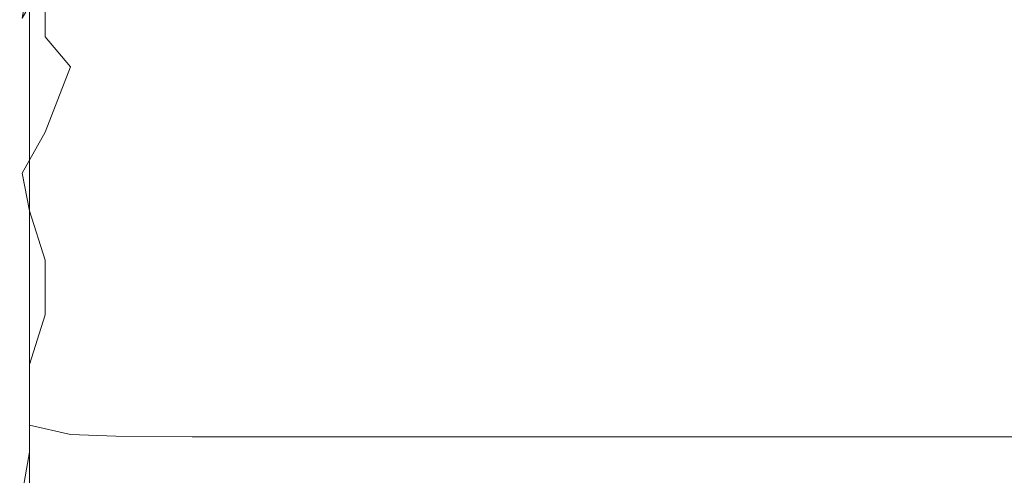
# Model space of a CAD drawing. Extents: x -700 to 700, y -70 to 40.
# Drawn here: x -630 to -628, y 21 to 22 of the extents above; entities that cross this region are included whole.
import ezdxf

# ---------------------------------------------------------------- set-up
doc = ezdxf.new("R2010")
doc.units = 0
doc.header["$LTSCALE"] = 500
doc.header["$MEASUREMENT"] = 0
doc.layers.add('NOVOTERM_USZCZELKA', color=7, linetype='Continuous')

msp = doc.modelspace()

# ---------------------------------------------------------------- linework, layer by layer
at = {"layer": 'NOVOTERM_USZCZELKA', "lineweight": 0}
for points, invisible_edges in [([(-629.9999, 22.6046, 7.0826), (-629.9999, 22.4097, 7.053), (-629.9999, 21.7032, 7.8885), (-629.9999, 21.9, 7.9369)], 15), ([(-629.9999, 21.7085, 8.8825), (-629.9999, 21.8597, 9.0924), (-629.9999, 22.4342, 8.3176), (-629.9999, 22.2992, 8.1263)], 15), ([(-629.9999, 22.4097, 7.053), (-629.9999, 22.2431, 7.0353), (-629.9999, 21.5401, 7.8504), (-629.9999, 21.7032, 7.8885)], 15), ([(-629.9999, 22.2992, 8.1263), (-629.9999, 22.1099, 8.0078), (-629.9999, 21.5, 8.7483), (-629.9999, 21.7085, 8.8825)], 15), ([(-629.9999, 22.1297, 7.0126), (-629.9999, 21.4311, 7.8105), (-629.9999, 21.5401, 7.8504), (-629.9999, 22.2431, 7.0353)], 15), ([(-629.9999, 22.1931, 9.7162), (-629.9999, 22.0933, 9.542), (-629.9999, 21.7034, 10.1537), (-629.9999, 21.8563, 10.3011)], 15), ([(-629.975, 22.0176, 6.9647), (-629.975, 21.3284, 7.738), (-629.9999, 21.4311, 7.8105), (-629.9999, 22.1297, 7.0126)], 14), ([(-629.9999, 22.1099, 8.0078), (-629.9999, 21.9, 7.9369), (-629.9999, 21.278, 8.6565), (-629.9999, 21.5, 8.7483)], 15), ([(-629.9999, 22.0933, 9.542), (-629.9999, 21.9793, 9.3287), (-629.9999, 21.5381, 9.9576), (-629.9999, 21.7034, 10.1537)], 15), ([(-629.975, 22.0176, 6.9647), (-629.873, 21.9839, 6.9344), (-629.873, 21.3007, 7.6955), (-629.975, 21.3284, 7.738)], 15), ([(-629.9999, 21.8597, 9.0924), (-629.9999, 21.3897, 9.7105), (-629.9999, 21.5381, 9.9576), (-629.9999, 21.9793, 9.3287)], 15), ([(-629.873, 21.9839, 6.9344), (-629.759, 21.9776, 6.9287), (-629.759, 21.2955, 7.6876), (-629.873, 21.3007, 7.6955)], 15), ([(-629.759, 21.9776, 6.9287), (-629.568, 21.9755, 6.9268), (-629.568, 21.2937, 7.6849), (-629.759, 21.2955, 7.6876)], 15), ([(-629.568, 21.9755, 6.9268), (-629.277, 21.9755, 6.9268), (-629.277, 21.2937, 7.6849), (-629.568, 21.2937, 7.6849)], 15), ([(-629.277, 21.9755, 6.9268), (-628.859, 21.9755, 6.9268), (-628.859, 21.2937, 7.6849), (-629.277, 21.2937, 7.6849)], 15), ([(-628.859, 21.9755, 6.9268), (-623.5189, 21.9755, 6.9268), (-623.5189, 21.2937, 7.6849), (-628.859, 21.2937, 7.6849)], 15), ([(-629.9999, 21.9673, 10.4025), (-629.9999, 21.8563, 10.3011), (-629.9999, 21.6458, 10.7454), (-629.9999, 21.7876, 10.8237)], 15), ([(-629.9999, 21.9, 7.9369), (-629.9999, 21.7032, 7.8885), (-629.9999, 21.086, 8.5742), (-629.9999, 21.278, 8.6565)], 15), ([(-629.994, 21.8814, 10.8751), (-629.9999, 21.7876, 10.8237), (-629.9999, 21.6991, 11.1463), (-629.975, 21.8629, 11.2072)], 7), ([(-629.975, 21.8629, 11.2072), (-629.9999, 21.6991, 11.1463), (-629.9999, 21.6571, 11.4171), (-629.994, 21.7631, 11.4408)], 7), ([(-629.9999, 21.7085, 8.8825), (-629.9999, 21.2188, 9.4764), (-629.9999, 21.3897, 9.7105), (-629.9999, 21.8597, 9.0924)], 15), ([(-629.9999, 21.8563, 10.3011), (-629.9999, 21.7034, 10.1537), (-629.9999, 21.4442, 10.6336), (-629.9999, 21.6458, 10.7454)], 15), ([(-629.994, 21.7251, 11.6972), (-629.936, 21.8277, 11.7178), (-629.936, 21.8625, 11.4698), (-629.994, 21.7631, 11.4408)], 9), ([(-629.994, 21.6775, 12.0419), (-629.936, 21.7824, 12.0555), (-629.936, 21.8277, 11.7178), (-629.994, 21.7251, 11.6972)], 13), ([(-629.936, 21.716, 12.5727), (-629.759, 21.7508, 12.576), (-629.759, 21.8167, 12.061), (-629.936, 21.7824, 12.0555)], 15), ([(-629.759, 21.7508, 12.576), (-629.568, 21.7547, 12.5764), (-629.568, 21.8205, 12.0616), (-629.759, 21.8167, 12.061)], 15), ([(-629.568, 21.7547, 12.5764), (-629.277, 21.7547, 12.5764), (-629.277, 21.8205, 12.0616), (-629.568, 21.8205, 12.0616)], 15), ([(-629.277, 21.7547, 12.5764), (-628.859, 21.7547, 12.5764), (-628.859, 21.8205, 12.0616), (-629.277, 21.8205, 12.0616)], 15), ([(-628.859, 21.7547, 12.5764), (-623.5189, 21.7547, 12.5764), (-623.5189, 21.8205, 12.0616), (-628.859, 21.8205, 12.0616)], 15), ([(-629.9999, 21.7876, 10.8237), (-629.9999, 21.6458, 10.7454), (-629.9999, 21.5425, 11.093), (-629.9999, 21.6991, 11.1463)], 15), ([(-629.994, 21.61, 12.5646), (-629.936, 21.716, 12.5727), (-629.936, 21.7824, 12.0555), (-629.994, 21.6775, 12.0419)], 13), ([(-629.9999, 21.6167, 11.6827), (-629.994, 21.7251, 11.6972), (-629.994, 21.7631, 11.4408), (-629.9999, 21.6571, 11.4171)], 15), ([(-629.759, 21.6527, 13.3607), (-629.568, 21.6566, 13.3608), (-629.568, 21.7547, 12.5764), (-629.759, 21.7508, 12.576)], 15), ([(-629.568, 21.6566, 13.3608), (-629.277, 21.6566, 13.3608), (-629.277, 21.7547, 12.5764), (-629.568, 21.7547, 12.5764)], 15), ([(-629.277, 21.6566, 13.3608), (-628.859, 21.6566, 13.3608), (-628.859, 21.7547, 12.5764), (-629.277, 21.7547, 12.5764)], 15), ([(-628.859, 21.6566, 13.3608), (-623.5189, 21.6566, 13.3608), (-623.5189, 21.7547, 12.5764), (-628.859, 21.7547, 12.5764)], 15), ([(-629.873, 21.6411, 13.3601), (-629.759, 21.6527, 13.3607), (-629.759, 21.7508, 12.576), (-629.936, 21.716, 12.5727)], 15), ([(-629.9999, 21.568, 12.0336), (-629.994, 21.6775, 12.0419), (-629.994, 21.7251, 11.6972), (-629.9999, 21.6167, 11.6827)], 15), ([(-629.9999, 21.7085, 8.8825), (-629.9999, 21.5, 8.7483), (-629.9999, 20.9861, 9.3194), (-629.9999, 21.2188, 9.4764)], 15), ([(-629.9999, 21.7034, 10.1537), (-629.9999, 21.5381, 9.9576), (-629.9999, 21.1394, 10.5183), (-629.9999, 21.4442, 10.6336)], 15), ([(-629.9999, 21.7032, 7.8885), (-629.9999, 21.5401, 7.8504), (-629.9999, 20.9348, 8.5007), (-629.9999, 21.086, 8.5742)], 15), ([(-629.994, 21.5124, 13.355), (-629.873, 21.6411, 13.3601), (-629.936, 21.716, 12.5727), (-629.994, 21.61, 12.5646)], 13), ([(-629.9999, 21.6991, 11.1463), (-629.9999, 21.5425, 11.093), (-629.9999, 21.4949, 11.3858), (-629.9999, 21.6571, 11.4171)], 15), ([(-629.9999, 21.5009, 12.5602), (-629.994, 21.61, 12.5646), (-629.994, 21.6775, 12.0419), (-629.9999, 21.568, 12.0336)], 15), ([(-629.9999, 21.4516, 11.666), (-629.9999, 21.6167, 11.6827), (-629.9999, 21.6571, 11.4171), (-629.9999, 21.4949, 11.3858)], 15), ([(-629.936, 21.4775, 14.5042), (-629.759, 21.5115, 14.5048), (-629.759, 21.6527, 13.3607), (-629.873, 21.6411, 13.3601)], 15), ([(-629.759, 21.5115, 14.5048), (-629.568, 21.5153, 14.5049), (-629.568, 21.6566, 13.3608), (-629.759, 21.6527, 13.3607)], 15), ([(-629.568, 21.5153, 14.5049), (-629.277, 21.5153, 14.5049), (-629.277, 21.6566, 13.3608), (-629.568, 21.6566, 13.3608)], 15), ([(-629.277, 21.5153, 14.5049), (-628.859, 21.5153, 14.5049), (-628.859, 21.6566, 13.3608), (-629.277, 21.6566, 13.3608)], 15), ([(-628.859, 21.5153, 14.5049), (-623.5189, 21.5153, 14.5049), (-623.5189, 21.6566, 13.3608), (-628.859, 21.6566, 13.3608)], 15), ([(-629.9999, 21.5425, 11.093), (-629.9999, 21.6458, 10.7454), (-629.9999, 21.4442, 10.6336), (-629.9999, 21.318, 11.0197)], 15), ([(-629.994, 21.3747, 14.5026), (-629.936, 21.4775, 14.5042), (-629.873, 21.6411, 13.3601), (-629.994, 21.5124, 13.355)], 12), ([(-629.9999, 21.4023, 12.0254), (-629.9999, 21.568, 12.0336), (-629.9999, 21.6167, 11.6827), (-629.9999, 21.4516, 11.666)], 15), ([(-629.9999, 21.4052, 13.3527), (-629.994, 21.5124, 13.355), (-629.994, 21.61, 12.5646), (-629.9999, 21.5009, 12.5602)], 15), ([(-629.9999, 21.3369, 12.5564), (-629.9999, 21.5009, 12.5602), (-629.9999, 21.568, 12.0336), (-629.9999, 21.4023, 12.0254)], 15), ([(-629.9999, 21.4949, 11.3858), (-629.9999, 21.5425, 11.093), (-629.9999, 21.318, 11.0197), (-629.9999, 21.2626, 11.3463)], 15), ([(-629.9999, 21.4311, 7.8105), (-629.9999, 20.8349, 8.4359), (-629.9999, 20.9348, 8.5007), (-629.9999, 21.5401, 7.8504)], 15), ([(-629.9999, 21.3897, 9.7105), (-629.9999, 21.0016, 10.1627), (-629.9999, 21.1394, 10.5183), (-629.9999, 21.5381, 9.9576)], 15), ([(-629.9999, 21.271, 14.5017), (-629.994, 21.3747, 14.5026), (-629.994, 21.5124, 13.355), (-629.9999, 21.4052, 13.3527)], 15), ([(-629.873, 21.3384, 15.8266), (-629.759, 21.3493, 15.8266), (-629.759, 21.5115, 14.5048), (-629.936, 21.4775, 14.5042)], 15), ([(-629.759, 21.3493, 15.8266), (-629.568, 21.353, 15.8266), (-629.568, 21.5153, 14.5049), (-629.759, 21.5115, 14.5048)], 15), ([(-629.568, 21.353, 15.8266), (-629.277, 21.353, 15.8266), (-629.277, 21.5153, 14.5049), (-629.568, 21.5153, 14.5049)], 15), ([(-629.277, 21.353, 15.8266), (-628.859, 21.353, 15.8266), (-628.859, 21.5153, 14.5049), (-629.277, 21.5153, 14.5049)], 15), ([(-628.859, 21.353, 15.8266), (-623.5189, 21.353, 15.8266), (-623.5189, 21.5153, 14.5049), (-628.859, 21.5153, 14.5049)], 15), ([(-629.9999, 21.2451, 13.3508), (-629.9999, 21.4052, 13.3527), (-629.9999, 21.5009, 12.5602), (-629.9999, 21.3369, 12.5564)], 15), ([(-629.9999, 21.5, 8.7483), (-629.9999, 21.278, 8.6565), (-629.9999, 20.7511, 9.1945), (-629.9999, 20.9861, 9.3194)], 15), ([(-629.9999, 21.2626, 11.3463), (-629.9999, 21.2157, 11.6474), (-629.9999, 21.4516, 11.666), (-629.9999, 21.4949, 11.3858)], 15), ([(-629.975, 21.28, 15.8263), (-629.873, 21.3384, 15.8266), (-629.936, 21.4775, 14.5042), (-629.994, 21.3747, 14.5026)], 7), ([(-629.9999, 21.2157, 11.6474), (-629.9999, 21.1667, 12.0183), (-629.9999, 21.4023, 12.0254), (-629.9999, 21.4516, 11.666)], 15), ([(-629.9999, 21.318, 11.0197), (-629.9999, 21.4442, 10.6336), (-629.9999, 21.1394, 10.5183), (-629.9999, 21.0356, 10.9808)], 15), ([(-629.975, 21.3284, 7.738), (-629.975, 20.7432, 8.3362), (-629.9999, 20.8349, 8.4359), (-629.9999, 21.4311, 7.8105)], 14), ([(-629.9999, 21.1167, 14.5009), (-629.9999, 21.271, 14.5017), (-629.9999, 21.4052, 13.3527), (-629.9999, 21.2451, 13.3508)], 15), ([(-629.9999, 21.1667, 12.0183), (-629.9999, 21.1048, 12.554), (-629.9999, 21.3369, 12.5564), (-629.9999, 21.4023, 12.0254)], 15), ([(-629.9999, 21.2188, 9.4764), (-629.9999, 20.8314, 9.9201), (-629.9999, 21.0016, 10.1627), (-629.9999, 21.3897, 9.7105)], 15), ([(-629.994, 21.3747, 14.5026), (-629.9999, 21.271, 14.5017), (-629.9999, 21.1184, 15.8258), (-629.975, 21.28, 15.8263)], 15), ([(-629.9999, 21.1048, 12.554), (-629.9999, 21.0194, 13.3496), (-629.9999, 21.2451, 13.3508), (-629.9999, 21.3369, 12.5564)], 15), ([(-629.975, 21.28, 15.8263), (-629.936, 21.1567, 17.144), (-629.873, 21.3384, 15.8266), (-629.975, 21.28, 15.8263)], 15), ([(-629.936, 21.1567, 17.144), (-629.759, 21.1881, 17.144), (-629.759, 21.3493, 15.8266), (-629.873, 21.3384, 15.8266)], 15), ([(-629.759, 21.1881, 17.144), (-629.568, 21.1916, 17.144), (-629.568, 21.353, 15.8266), (-629.759, 21.3493, 15.8266)], 15), ([(-629.568, 21.1916, 17.144), (-629.277, 21.1916, 17.144), (-629.277, 21.353, 15.8266), (-629.568, 21.353, 15.8266)], 15), ([(-629.277, 21.1916, 17.144), (-628.859, 21.1916, 17.144), (-628.859, 21.353, 15.8266), (-629.277, 21.353, 15.8266)], 15), ([(-628.859, 21.1916, 17.144), (-623.5189, 21.1916, 17.144), (-623.5189, 21.353, 15.8266), (-628.859, 21.353, 15.8266)], 15), ([(-629.9999, 21.2626, 11.3463), (-629.9999, 21.318, 11.0197), (-629.9999, 21.0356, 10.9808), (-629.9999, 20.9782, 11.3252)], 15), ([(-629.873, 21.3007, 7.6955), (-629.873, 20.7202, 8.2842), (-629.975, 20.7432, 8.3362), (-629.975, 21.3284, 7.738)], 15), ([(-629.873, 21.3007, 7.6955), (-629.759, 21.2955, 7.6876), (-629.759, 20.7158, 8.2745), (-629.873, 20.7202, 8.2842)], 11), ([(-629.759, 21.2955, 7.6876), (-629.568, 21.2937, 7.6849), (-629.568, 20.7144, 8.2712), (-629.759, 20.7158, 8.2745)], 11), ([(-629.568, 21.2937, 7.6849), (-629.277, 21.2937, 7.6849), (-629.277, 20.7144, 8.2712), (-629.568, 20.7144, 8.2712)], 11), ([(-629.277, 21.2937, 7.6849), (-628.859, 21.2937, 7.6849), (-628.859, 20.7144, 8.2712), (-629.277, 20.7144, 8.2712)], 11), ([(-628.859, 21.2937, 7.6849), (-623.5189, 21.2937, 7.6849), (-623.5189, 20.7144, 8.2712), (-628.859, 20.7144, 8.2712)], 11), ([(-629.9999, 20.9675, 17.144), (-629.936, 21.1567, 17.144), (-629.975, 21.28, 15.8263), (-629.9999, 21.1184, 15.8258)], 13), ([(-629.9999, 20.5732, 9.0568), (-629.9999, 20.7511, 9.1945), (-629.9999, 21.278, 8.6565), (-629.9999, 21.086, 8.5742)], 15), ([(-629.9999, 20.9708, 15.8256), (-629.9999, 21.1184, 15.8258), (-629.9999, 21.271, 14.5017), (-629.9999, 21.1167, 14.5009)], 15), ([(-629.9999, 20.9782, 11.3252), (-629.9999, 20.9318, 11.6374), (-629.9999, 21.2157, 11.6474), (-629.9999, 21.2626, 11.3463)], 15), ([(-629.9999, 20.8997, 14.5004), (-629.9999, 21.1167, 14.5009), (-629.9999, 21.2451, 13.3508), (-629.9999, 21.0194, 13.3496)], 15), ([(-629.9999, 21.2188, 9.4764), (-629.9999, 20.9861, 9.3194), (-629.9999, 20.5905, 9.7592), (-629.9999, 20.8314, 9.9201)], 15), ([(-629.9999, 20.9318, 11.6374), (-629.9999, 20.8857, 12.0143), (-629.9999, 21.1667, 12.0183), (-629.9999, 21.2157, 11.6474)], 15), ([(-629.936, 21.0198, 18.2751), (-629.759, 21.0499, 18.2751), (-629.759, 21.1881, 17.144), (-629.936, 21.1567, 17.144)], 15), ([(-629.759, 21.0499, 18.2751), (-629.568, 21.0532, 18.2751), (-629.568, 21.1916, 17.144), (-629.759, 21.1881, 17.144)], 15), ([(-629.568, 21.0532, 18.2751), (-629.277, 21.0532, 18.2751), (-629.277, 21.1916, 17.144), (-629.568, 21.1916, 17.144)], 15), ([(-629.277, 21.0532, 18.2751), (-628.859, 21.0532, 18.2751), (-628.859, 21.1916, 17.144), (-629.277, 21.1916, 17.144)], 15), ([(-628.859, 21.0532, 18.2751), (-623.5189, 21.0532, 18.2751), (-623.5189, 21.1916, 17.144), (-628.859, 21.1916, 17.144)], 15), ([(-629.9999, 20.8857, 12.0143), (-629.9999, 20.8293, 12.5526), (-629.9999, 21.1048, 12.554), (-629.9999, 21.1667, 12.0183)], 15), ([(-629.9999, 20.8385, 18.2751), (-629.936, 21.0198, 18.2751), (-629.936, 21.1567, 17.144), (-629.9999, 20.9675, 17.144)], 13), ([(-629.9999, 20.6726, 10.4396), (-629.9999, 20.7217, 10.7178), (-629.9999, 21.1394, 10.5183), (-629.9999, 21.0016, 10.1627)], 15), ([(-629.9999, 20.7051, 11.0303), (-629.9999, 21.0356, 10.9808), (-629.9999, 21.1394, 10.5183), (-629.9999, 20.7217, 10.7178)], 15), ([(-629.9999, 20.8268, 17.144), (-629.9999, 20.9675, 17.144), (-629.9999, 21.1184, 15.8258), (-629.9999, 20.9708, 15.8256)], 15), ([(-629.9999, 20.7637, 15.8255), (-629.9999, 20.9708, 15.8256), (-629.9999, 21.1167, 14.5009), (-629.9999, 20.8997, 14.5004)], 15), ([(-629.9999, 20.8293, 12.5526), (-629.9999, 20.7519, 13.3489), (-629.9999, 21.0194, 13.3496), (-629.9999, 21.1048, 12.554)], 15), ([(-629.9999, 20.4456, 8.9271), (-629.9999, 20.5732, 9.0568), (-629.9999, 21.086, 8.5742), (-629.9999, 20.9348, 8.5007)], 15), ([(-629.873, 20.9469, 19.0379), (-629.759, 20.9566, 19.0379), (-629.759, 21.0499, 18.2751), (-629.936, 21.0198, 18.2751)], 15), ([(-629.759, 20.9566, 19.0379), (-629.568, 20.9599, 19.0379), (-629.568, 21.0532, 18.2751), (-629.759, 21.0499, 18.2751)], 15), ([(-629.568, 20.9599, 19.0379), (-629.277, 20.9599, 19.0379), (-629.277, 21.0532, 18.2751), (-629.568, 21.0532, 18.2751)], 15), ([(-629.277, 20.9599, 19.0379), (-628.859, 20.9599, 19.0379), (-628.859, 21.0532, 18.2751), (-629.277, 21.0532, 18.2751)], 15), ([(-628.859, 20.9599, 19.0379), (-623.5189, 20.9599, 19.0379), (-623.5189, 21.0532, 18.2751), (-628.859, 21.0532, 18.2751)], 15), ([(-629.9999, 20.6598, 11.3492), (-629.9999, 20.9782, 11.3252), (-629.9999, 21.0356, 10.9808), (-629.9999, 20.7051, 11.0303)], 15), ([(-629.9999, 20.7515, 19.0379), (-629.975, 20.895, 19.0379), (-629.936, 21.0198, 18.2751), (-629.9999, 20.8385, 18.2751)], 15), ([(-629.9999, 20.6429, 14.5002), (-629.9999, 20.8997, 14.5004), (-629.9999, 21.0194, 13.3496), (-629.9999, 20.7519, 13.3489)], 15), ([(-629.936, 21.0198, 18.2751), (-629.975, 20.895, 19.0379), (-629.873, 20.9469, 19.0379), (-629.936, 21.0198, 18.2751)], 14), ([(-629.9999, 20.5475, 10.2255), (-629.9999, 20.6726, 10.4396), (-629.9999, 21.0016, 10.1627), (-629.9999, 20.8314, 9.9201)], 15), ([(-629.9999, 20.9861, 9.3194), (-629.9999, 20.7511, 9.1945), (-629.9999, 20.2493, 9.641), (-629.9999, 20.5905, 9.7592)], 15), ([(-629.9999, 20.6598, 11.3492), (-629.9999, 20.6225, 11.6463), (-629.9999, 20.9318, 11.6374), (-629.9999, 20.9782, 11.3252)], 15), ([(-629.9999, 20.6293, 17.144), (-629.9999, 20.8268, 17.144), (-629.9999, 20.9708, 15.8256), (-629.9999, 20.7637, 15.8255)], 15), ([(-629.9999, 20.7036, 18.2751), (-629.9999, 20.8385, 18.2751), (-629.9999, 20.9675, 17.144), (-629.9999, 20.8268, 17.144)], 15), ([(-629.975, 20.8353, 19.5363), (-629.873, 20.8862, 19.5363), (-629.873, 20.9469, 19.0379), (-629.975, 20.895, 19.0379)], 7), ([(-629.873, 20.8862, 19.5363), (-629.759, 20.8957, 19.5363), (-629.759, 20.9566, 19.0379), (-629.873, 20.9469, 19.0379)], 15), ([(-629.759, 20.8957, 19.5363), (-629.568, 20.8989, 19.5363), (-629.568, 20.9599, 19.0379), (-629.759, 20.9566, 19.0379)], 15), ([(-629.568, 20.8989, 19.5363), (-629.277, 20.8989, 19.5363), (-629.277, 20.9599, 19.0379), (-629.568, 20.9599, 19.0379)], 15), ([(-629.277, 20.8989, 19.5363), (-628.859, 20.8989, 19.5363), (-628.859, 20.9599, 19.0379), (-629.277, 20.9599, 19.0379)], 15), ([(-628.859, 20.8989, 19.5363), (-623.5189, 20.8989, 19.5363), (-623.5189, 20.9599, 19.0379), (-628.859, 20.9599, 19.0379)], 15), ([(-629.9999, 20.4456, 8.9271), (-629.9999, 20.9348, 8.5007), (-629.9999, 20.8349, 8.4359), (-629.9999, 20.3613, 8.826)], 15), ([(-629.9999, 20.6225, 11.6463), (-629.9999, 20.584, 12.0159), (-629.9999, 20.8857, 12.0143), (-629.9999, 20.9318, 11.6374)], 15), ([(-629.9999, 20.5187, 15.8254), (-629.9999, 20.7637, 15.8255), (-629.9999, 20.8997, 14.5004), (-629.9999, 20.6429, 14.5002)], 15), ([(-629.975, 20.895, 19.0379), (-629.9999, 20.7515, 19.0379), (-629.9999, 20.6946, 19.5363), (-629.975, 20.8353, 19.5363)], 15), ([(-629.873, 20.8451, 19.8738), (-629.759, 20.8545, 19.8738), (-629.759, 20.8957, 19.5363), (-629.873, 20.8862, 19.5363)], 15), ([(-629.759, 20.8545, 19.8738), (-629.568, 20.8576, 19.8738), (-629.568, 20.8989, 19.5363), (-629.759, 20.8957, 19.5363)], 15), ([(-629.568, 20.8576, 19.8738), (-629.277, 20.8576, 19.8738), (-629.277, 20.8989, 19.5363), (-629.568, 20.8989, 19.5363)], 15), ([(-629.277, 20.8576, 19.8738), (-628.859, 20.8576, 19.8738), (-628.859, 20.8989, 19.5363), (-629.277, 20.8989, 19.5363)], 15), ([(-628.859, 20.8576, 19.8738), (-623.5189, 20.8576, 19.8738), (-623.5189, 20.8989, 19.5363), (-628.859, 20.8989, 19.5363)], 15), ([(-629.9999, 20.584, 12.0159), (-629.9999, 20.535, 12.5519), (-629.9999, 20.8293, 12.5526), (-629.9999, 20.8857, 12.0143)], 15), ([(-629.975, 20.7949, 19.8738), (-629.873, 20.8451, 19.8738), (-629.873, 20.8862, 19.5363), (-629.975, 20.8353, 19.5363)], 15), ([(-629.9999, 20.6205, 19.0379), (-629.9999, 20.7515, 19.0379), (-629.9999, 20.8385, 18.2751), (-629.9999, 20.7036, 18.2751)], 15), ([(-629.975, 20.7613, 20.1544), (-629.873, 20.8109, 20.1544), (-629.873, 20.8451, 19.8738), (-629.975, 20.7949, 19.8738)], 15), ([(-629.873, 20.8109, 20.1544), (-629.759, 20.8202, 20.1544), (-629.759, 20.8545, 19.8738), (-629.873, 20.8451, 19.8738)], 15), ([(-629.759, 20.8202, 20.1544), (-629.568, 20.8233, 20.1544), (-629.568, 20.8576, 19.8738), (-629.759, 20.8545, 19.8738)], 15), ([(-629.568, 20.8233, 20.1544), (-629.277, 20.8233, 20.1544), (-629.277, 20.8576, 19.8738), (-629.568, 20.8576, 19.8738)], 15), ([(-629.277, 20.8233, 20.1544), (-628.859, 20.8233, 20.1544), (-628.859, 20.8576, 19.8738), (-629.277, 20.8576, 19.8738)], 15), ([(-628.859, 20.8233, 20.1544), (-623.5189, 20.8233, 20.1544), (-623.5189, 20.8576, 19.8738), (-628.859, 20.8576, 19.8738)], 15), ([(-629.9999, 20.6561, 19.8738), (-629.975, 20.7949, 19.8738), (-629.975, 20.8353, 19.5363), (-629.9999, 20.6946, 19.5363)], 13), ([(-629.9999, 20.3613, 8.826), (-629.9999, 20.8349, 8.4359), (-629.975, 20.7432, 8.3362), (-629.975, 20.2844, 8.6956)], 11), ([(-629.9999, 20.5475, 10.2255), (-629.9999, 20.8314, 9.9201), (-629.9999, 20.5905, 9.7592), (-629.9999, 20.3356, 10.1055)], 15), ([(-629.9999, 20.535, 12.5519), (-629.9999, 20.4663, 13.3486), (-629.9999, 20.7519, 13.3489), (-629.9999, 20.8293, 12.5526)], 15), ([(-629.9999, 20.5144, 18.2751), (-629.9999, 20.7036, 18.2751), (-629.9999, 20.8268, 17.144), (-629.9999, 20.6293, 17.144)], 15), ([(-629.873, 20.771, 20.4818), (-629.759, 20.7802, 20.4818), (-629.759, 20.8202, 20.1544), (-629.873, 20.8109, 20.1544)], 15), ([(-629.759, 20.7802, 20.4818), (-629.568, 20.7832, 20.4818), (-629.568, 20.8233, 20.1544), (-629.759, 20.8202, 20.1544)], 15), ([(-629.568, 20.7832, 20.4818), (-629.277, 20.7832, 20.4818), (-629.277, 20.8233, 20.1544), (-629.568, 20.8233, 20.1544)], 15), ([(-629.277, 20.7832, 20.4818), (-628.859, 20.7832, 20.4818), (-628.859, 20.8233, 20.1544), (-629.277, 20.8233, 20.1544)], 15), ([(-628.859, 20.7832, 20.4818), (-623.5189, 20.7832, 20.4818), (-623.5189, 20.8233, 20.1544), (-628.859, 20.8233, 20.1544)], 15), ([(-629.9999, 20.6241, 20.1544), (-629.975, 20.7613, 20.1544), (-629.975, 20.7949, 19.8738), (-629.9999, 20.6561, 19.8738)], 13), ([(-629.975, 20.7221, 20.4818), (-629.873, 20.771, 20.4818), (-629.873, 20.8109, 20.1544), (-629.975, 20.7613, 20.1544)], 15), ([(-629.975, 20.676, 20.8676), (-629.873, 20.7241, 20.8671), (-629.873, 20.771, 20.4818), (-629.975, 20.7221, 20.4818)], 15), ([(-629.873, 20.7241, 20.8671), (-629.759, 20.7331, 20.867), (-629.759, 20.7802, 20.4818), (-629.873, 20.771, 20.4818)], 15), ([(-629.759, 20.7331, 20.867), (-629.568, 20.7361, 20.867), (-629.568, 20.7832, 20.4818), (-629.759, 20.7802, 20.4818)], 15), ([(-629.568, 20.7361, 20.867), (-629.277, 20.7361, 20.867), (-629.277, 20.7832, 20.4818), (-629.568, 20.7832, 20.4818)], 15), ([(-629.277, 20.7361, 20.867), (-628.859, 20.7361, 20.867), (-628.859, 20.7832, 20.4818), (-629.277, 20.7832, 20.4818)], 15), ([(-628.859, 20.7361, 20.867), (-623.5189, 20.7361, 20.867), (-623.5189, 20.7832, 20.4818), (-628.859, 20.7832, 20.4818)], 15), ([(-629.9999, 20.3957, 17.144), (-629.9999, 20.6293, 17.144), (-629.9999, 20.7637, 15.8255), (-629.9999, 20.5187, 15.8254)], 15), ([(-629.9999, 20.6241, 20.1544), (-629.9999, 20.5868, 20.4818), (-629.975, 20.7221, 20.4818), (-629.975, 20.7613, 20.1544)], 11), ([(-629.9999, 20.3687, 14.5), (-629.9999, 20.6429, 14.5002), (-629.9999, 20.7519, 13.3489), (-629.9999, 20.4663, 13.3486)], 15), ([(-629.9999, 20.5663, 19.5363), (-629.9999, 20.6946, 19.5363), (-629.9999, 20.7515, 19.0379), (-629.9999, 20.6205, 19.0379)], 15), ([(-629.9999, 20.1414, 9.3516), (-629.9999, 20.2493, 9.641), (-629.9999, 20.7511, 9.1945), (-629.9999, 20.5732, 9.0568)], 15), ([(-629.975, 20.7432, 8.3362), (-629.873, 20.7202, 8.2842), (-629.873, 20.2651, 8.6375), (-629.975, 20.2844, 8.6956)], 14), ([(-629.9999, 20.5868, 20.4818), (-629.9999, 20.5429, 20.8688), (-629.975, 20.676, 20.8676), (-629.975, 20.7221, 20.4818)], 11), ([(-629.9999, 20.3864, 10.5877), (-629.9999, 20.3913, 10.8371), (-629.9999, 20.7217, 10.7178), (-629.9999, 20.6726, 10.4396)], 15), ([(-629.9999, 20.3724, 11.1085), (-629.9999, 20.7051, 11.0303), (-629.9999, 20.7217, 10.7178), (-629.9999, 20.3913, 10.8371)], 15), ([(-629.994, 20.5714, 21.3255), (-629.873, 20.6688, 21.3215), (-629.873, 20.7241, 20.8671), (-629.975, 20.676, 20.8676)], 15), ([(-629.873, 20.6688, 21.3215), (-629.759, 20.6776, 21.3211), (-629.759, 20.7331, 20.867), (-629.873, 20.7241, 20.8671)], 15), ([(-629.873, 20.7202, 8.2842), (-629.759, 20.7158, 8.2745), (-629.759, 20.2615, 8.6266), (-629.873, 20.2651, 8.6375)], 15), ([(-629.759, 20.6776, 21.3211), (-629.568, 20.6806, 21.321), (-629.568, 20.7361, 20.867), (-629.759, 20.7331, 20.867)], 15), ([(-629.759, 20.7158, 8.2745), (-629.568, 20.7144, 8.2712), (-629.568, 20.2603, 8.623), (-629.759, 20.2615, 8.6266)], 15), ([(-629.568, 20.6806, 21.321), (-629.277, 20.6806, 21.321), (-629.277, 20.7361, 20.867), (-629.568, 20.7361, 20.867)], 15), ([(-629.277, 20.6806, 21.321), (-628.859, 20.6806, 21.321), (-628.859, 20.7361, 20.867), (-629.277, 20.7361, 20.867)], 15), ([(-628.859, 20.6806, 21.321), (-623.5189, 20.6806, 21.321), (-623.5189, 20.7361, 20.867), (-628.859, 20.7361, 20.867)], 15), ([(-629.9999, 20.3434, 11.388), (-629.9999, 20.6598, 11.3492), (-629.9999, 20.7051, 11.0303), (-629.9999, 20.3724, 11.1085)], 15), ([(-629.9999, 20.4369, 19.0379), (-629.9999, 20.6205, 19.0379), (-629.9999, 20.7036, 18.2751), (-629.9999, 20.5144, 18.2751)], 15), ([(-629.9999, 20.5295, 19.8738), (-629.9999, 20.6561, 19.8738), (-629.9999, 20.6946, 19.5363), (-629.9999, 20.5663, 19.5363)], 15), ([(-629.568, 20.7144, 8.2712), (-629.277, 20.7144, 8.2712), (-629.277, 20.2603, 8.623), (-629.568, 20.2603, 8.623)], 15), ([(-629.277, 20.7144, 8.2712), (-628.859, 20.7144, 8.2712), (-628.859, 20.2603, 8.623), (-629.277, 20.2603, 8.623)], 15), ([(-628.859, 20.7144, 8.2712), (-623.5189, 20.7144, 8.2712), (-623.5189, 20.2603, 8.623), (-628.859, 20.2603, 8.623)], 15), ([(-629.975, 20.676, 20.8676), (-629.9999, 20.5429, 20.8688), (-629.994, 20.5714, 21.3255), (-629.975, 20.676, 20.8676)], 11), ([(-629.9999, 20.3739, 10.4026), (-629.9999, 20.3864, 10.5877), (-629.9999, 20.6726, 10.4396), (-629.9999, 20.5475, 10.2255)], 15), ([(-629.975, 20.5578, 21.8613), (-629.873, 20.6038, 21.8561), (-629.873, 20.6688, 21.3215), (-629.994, 20.5714, 21.3255)], 15), ([(-629.873, 20.6038, 21.8561), (-629.759, 20.6124, 21.8551), (-629.759, 20.6776, 21.3211), (-629.873, 20.6688, 21.3215)], 15), ([(-629.759, 20.6124, 21.8551), (-629.568, 20.6152, 21.8548), (-629.568, 20.6806, 21.321), (-629.759, 20.6776, 21.3211)], 15), ([(-629.568, 20.6152, 21.8548), (-629.277, 20.6152, 21.8548), (-629.277, 20.6806, 21.321), (-629.568, 20.6806, 21.321)], 15), ([(-629.277, 20.6152, 21.8548), (-628.859, 20.6152, 21.8548), (-628.859, 20.6806, 21.321), (-629.277, 20.6806, 21.321)], 15), ([(-628.859, 20.6152, 21.8548), (-623.5189, 20.6152, 21.8548), (-623.5189, 20.6806, 21.321), (-628.859, 20.6806, 21.321)], 15), ([(-629.9999, 20.3434, 11.388), (-629.9999, 20.3176, 11.6616), (-629.9999, 20.6225, 11.6463), (-629.9999, 20.6598, 11.3492)], 15), ([(-629.9999, 20.499, 20.1544), (-629.9999, 20.6241, 20.1544), (-629.9999, 20.6561, 19.8738), (-629.9999, 20.5295, 19.8738)], 15), ([(-629.9999, 20.2571, 15.8254), (-629.9999, 20.5187, 15.8254), (-629.9999, 20.6429, 14.5002), (-629.9999, 20.3687, 14.5)], 15), ([(-629.9999, 20.2906, 18.2751), (-629.9999, 20.5144, 18.2751), (-629.9999, 20.6293, 17.144), (-629.9999, 20.3957, 17.144)], 15), ([(-629.9999, 20.499, 20.1544), (-629.9999, 20.4633, 20.4818), (-629.9999, 20.5868, 20.4818), (-629.9999, 20.6241, 20.1544)], 15), ([(-629.9999, 20.3176, 11.6616), (-629.9999, 20.2878, 12.0194), (-629.9999, 20.584, 12.0159), (-629.9999, 20.6225, 11.6463)], 15), ([(-629.9999, 20.3863, 19.5363), (-629.9999, 20.5663, 19.5363), (-629.9999, 20.6205, 19.0379), (-629.9999, 20.4369, 19.0379)], 15)]:
    msp.add_3dface(points, dxfattribs=dict(at, invisible_edges=invisible_edges))

doc.saveas('drawing.dxf')
